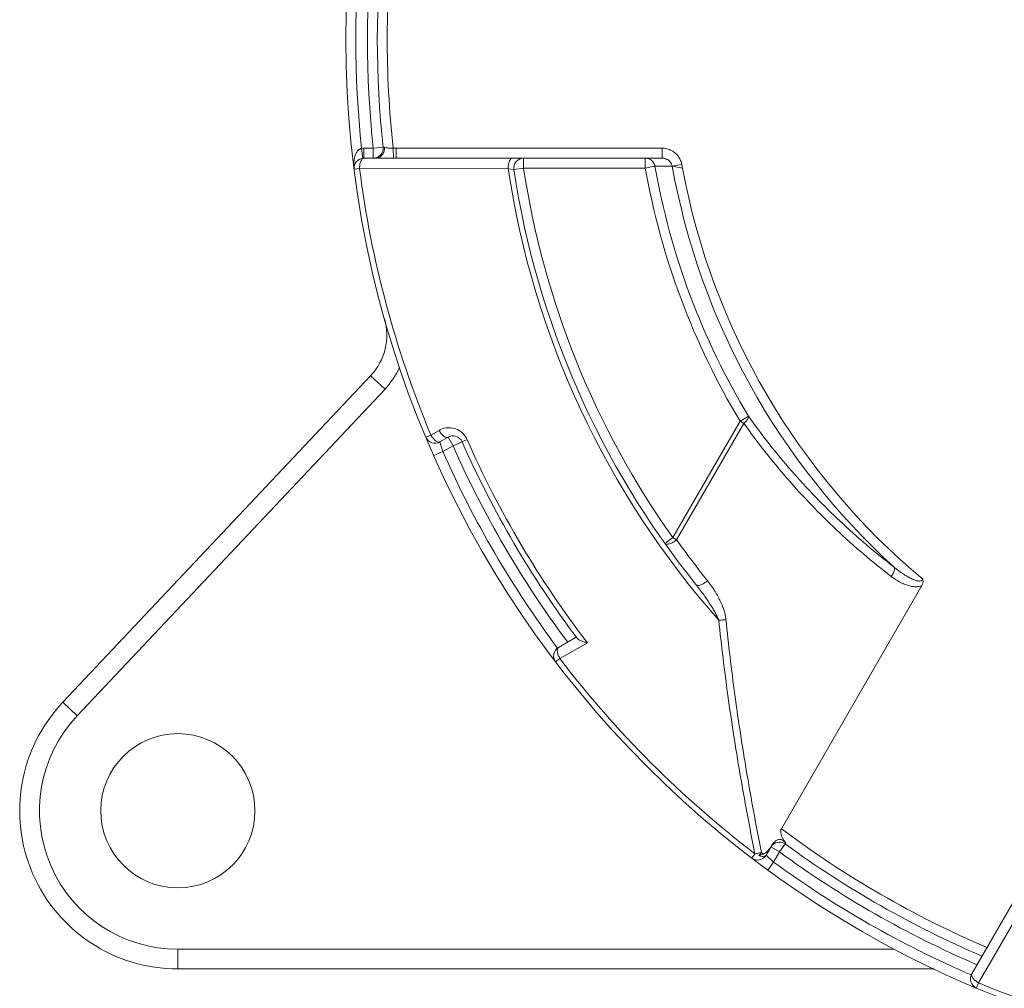
# Model space of a CAD drawing. Units: inches. Extents: x -161 to 1274, y -1547 to 711.
# Drawn here: x 414 to 464, y -1490 to -1441 of the extents above; entities that cross this region are included whole.
import ezdxf

# ---------------------------------------------------------------- set-up
doc = ezdxf.new("R2010")
doc.units = ezdxf.units.IN
doc.header["$MEASUREMENT"] = 0
doc.layers.add('02___PRT_ALL_AXES', color=7, linetype='Continuous')

msp = doc.modelspace()

# ---------------------------------------------------------------- linework, layer by layer
at = {"color": 7, "linetype": 'Continuous', "lineweight": 18}
for p, q in [((431.254, -1448.072), (431.196, -1447.575)), ((431.313, -1448.068), (431.313, -1447.568)), ((431.313, -1447.568), (431.788, -1447.568)), ((431.788, -1447.568), (432.285, -1447.514)), ((431.788, -1448.068), (431.788, -1447.568)), ((432.285, -1447.514), (432.35, -1447.521)), ((432.35, -1447.521), (432.412, -1447.532)), ((432.794, -1447.57), (432.944, -1447.568)), ((432.809, -1448.069), (432.794, -1447.57)), ((432.944, -1448.068), (432.944, -1447.568)), ((432.944, -1447.568), (446.393, -1447.568)), ((446.393, -1448.068), (446.393, -1447.568)), ((431.917, -1448.068), (431.313, -1448.068)), ((431.917, -1448.068), (432.06, -1448.07)), ((432.809, -1448.069), (432.944, -1448.068)), ((446.393, -1448.068), (432.944, -1448.068)), ((439.389, -1448.568), (439.389, -1448.068)), ((445.546, -1448.568), (445.546, -1448.068)), ((430.817, -1448.631), (430.806, -1448.519)), ((431.091, -1448.596), (430.817, -1448.631)), ((438.609, -1448.601), (431.091, -1448.596)), ((438.895, -1448.643), (438.609, -1448.601)), ((439.389, -1448.568), (438.895, -1448.643)), ((445.546, -1448.568), (439.389, -1448.568)), ((446.032, -1448.482), (445.546, -1448.568)), ((446.906, -1448.48), (446.032, -1448.482)), ((446.906, -1448.48), (447.391, -1448.393)), ((446.906, -1448.48), (447.423, -1448.568)), ((447.391, -1448.393), (447.423, -1448.568)), ((431.652, -1459.068), (416.081, -1475.579)), ((432.379, -1459.754), (431.652, -1459.068)), ((432.379, -1459.754), (416.808, -1476.265)), ((450.337, -1461.367), (450.76, -1461.113)), ((446.937, -1467.258), (450.337, -1461.367)), ((447.13, -1467.37), (450.531, -1461.479)), ((450.337, -1461.367), (450.531, -1461.479)), ((434.701, -1462.069), (434.446, -1462.176)), ((435.112, -1461.832), (434.701, -1462.069)), ((435.569, -1462.178), (435.157, -1462.416)), ((435.569, -1462.178), (435.819, -1462.611)), ((435.157, -1462.416), (435.306, -1462.908)), ((435.819, -1462.611), (435.306, -1462.908)), ((436.529, -1462.298), (435.819, -1462.611)), ((436.529, -1462.298), (436.511, -1462.26)), ((435.306, -1462.908), (434.848, -1463.11)), ((446.529, -1467.548), (446.937, -1467.258)), ((446.937, -1467.258), (447.13, -1467.37)), ((459.528, -1469.685), (452.43, -1481.979)), ((442.054, -1472.291), (441.157, -1472.808)), ((442.617, -1472.576), (441.229, -1473.377)), ((441.229, -1473.377), (441.009, -1473.544)), ((416.808, -1476.265), (416.081, -1475.579)), ((469.668, -1476.122), (462.053, -1489.312)), ((452.649, -1482.696), (452.555, -1482.573)), ((451.661, -1483.312), (451.964, -1482.787)), ((451.894, -1482.898), (451.967, -1482.781)), ((452.331, -1483.15), (451.898, -1482.9)), ((452.331, -1483.15), (452.626, -1482.747)), ((452.626, -1482.747), (452.649, -1482.696)), ((450.925, -1483.46), (451.092, -1483.24)), ((451.531, -1483.256), (451.421, -1483.174)), ((452.035, -1483.663), (451.661, -1483.312)), ((452.035, -1483.663), (452.331, -1483.15)), ((466.163, -1483.259), (462.399, -1489.768)), ((451.74, -1484.067), (452.035, -1483.663)), ((421.901, -1488.068), (421.901, -1489.068)), ((421.901, -1488.068), (458.152, -1488.068)), ((421.901, -1489.068), (460.152, -1489.068)), ((462.399, -1489.768), (462.293, -1490.023))]:
    msp.add_line(p, q, dxfattribs=at)
msp.add_circle((482.401, -1442.068), 52, dxfattribs=at)
for centre, radius, start, end in [((482.401, -1442.068), 49.911, 173.232, 186.3292), ((482.401, -1442.068), 51.5, 173.8617, 186.1383), ((482.401, -1442.068), 50.911, 173.7981, 186.2019), ((482.401, -1442.068), 50.411, 173.7981, 186.2019), ((431.313, -1448.568), 1, 90, 96.6945), ((431.788, -1447.568), 0.5, 270.0002, 6.2018), ((431.313, -1448.568), 0.5, 90, 187.2508), ((439.389, -1448.568), 0.5, 90, 188.5938), ((482.401, -1442.068), 51.724, 187.2508, 202.7492), ((482.401, -1442.068), 44.276, 188.485, 221.5424), ((482.401, -1442.068), 44, 188.5936, 218.7924), ((482.401, -1442.068), 43.5, 188.5936, 215.3858), ((482.401, -1442.068), 37.424, 190.0023, 211.0442), ((482.401, -1442.068), 36.93, 190.0023, 211.0442), ((482.401, -1442.068), 36.07, 190.2403, 227.6996), ((482.401, -1442.068), 35.576, 190.5273, 230.0977), ((429.469, -1457.01), 3, 316.6785, 15.7635), ((429.469, -1457.01), 4, 316.6785, 335.7515), ((434.907, -1461.983), 0.5, 202.7476, 300.0005), ((435.819, -1462.611), 0.5, 23.809, 120), ((482.401, -1442.068), 50.911, 203.7981, 216.7682), ((482.401, -1442.068), 50.411, 203.798, 216.9111), ((482.401, -1442.068), 50.135, 203.7981, 217.483), ((482.401, -1442.068), 51.5, 203.8693, 216.6946), ((441.407, -1473.241), 0.5, 120, 217.2508), ((482.401, -1442.068), 51.724, 217.2508, 232.7492), ((421.901, -1481.068), 8, 136.6785, 270), ((421.901, -1481.068), 7, 136.6785, 270), ((482.401, -1442.068), 49.911, 233.0956, 246.9044), ((452.331, -1483.15), 0.5, 53.7982, 135.1737), ((482.401, -1442.068), 50.411, 233.7981, 246.8356), ((451.228, -1483.062), 0.5, 232.7492, 330), ((482.401, -1442.068), 50.911, 233.7981, 246.7682), ((482.401, -1442.068), 51.5, 233.8694, 246.6946), ((462.486, -1489.562), 0.5, 150, 247.2508), ((482.401, -1442.068), 51.724, 247.2508, 262.7492)]:
    msp.add_arc(centre, radius, start, end, dxfattribs=at)
for points, start_tangent, end_tangent in [([(430.873, -1447.925), (430.897, -1447.861), (430.928, -1447.797), (430.969, -1447.731), (431.024, -1447.665), (431.098, -1447.608), (431.196, -1447.575)], (0.327133, 0.944978), (0.99206, 0.125763)), ([(432.093, -1448.025), (432.239, -1447.905), (432.33, -1447.726)], (0.892393, 0.45126), (0.27832, 0.960489)), ([(432.33, -1447.726), (432.35, -1447.521)], (0.27832, 0.960489), (-0.082129, 0.996622)), ([(432.412, -1447.532), (432.479, -1447.545), (432.546, -1447.556), (432.613, -1447.562), (432.676, -1447.566), (432.737, -1447.568), (432.794, -1447.57)], (0.977352, -0.211621), (0.998744, -0.050098)), ([(446.393, -1447.568), (446.555, -1447.581), (446.699, -1447.615), (446.823, -1447.663), (446.93, -1447.72), (447.022, -1447.784), (447.103, -1447.854), (447.174, -1447.93), (447.236, -1448.012), (447.289, -1448.1), (447.333, -1448.193), (447.367, -1448.291), (447.391, -1448.393)], (1, -0.000021), (0.177687, -0.984087)), ([(430.806, -1448.519), (430.803, -1448.465), (430.801, -1448.392), (430.803, -1448.32), (430.808, -1448.245), (430.817, -1448.164), (430.831, -1448.08), (430.85, -1448), (430.872, -1447.927), (430.873, -1447.925)], (-0.067897, 0.997692), (0.327133, 0.944978)), ([(431.091, -1448.596), (431.104, -1448.396), (431.151, -1448.225), (431.225, -1448.109), (431.313, -1448.068)], (-0.036005, 0.999352), (1, 0)), ([(431.917, -1448.068), (432.093, -1448.025)], (1, 0.00004), (0.892393, 0.45126)), ([(432.06, -1448.07), (432.203, -1448.074), (432.34, -1448.075), (432.471, -1448.075), (432.593, -1448.073), (432.706, -1448.071), (432.809, -1448.069)], (0.999689, -0.024936), (0.999865, 0.016461)), ([(438.609, -1448.601), (438.621, -1448.4), (438.668, -1448.226), (438.742, -1448.109), (438.83, -1448.068)], (-0.029302, 0.999571), (1, 0)), ([(446.032, -1448.482), (445.942, -1448.27), (445.768, -1448.121), (445.546, -1448.068)], (-0.175694, 0.984445), (-1, 0)), ([(446.393, -1448.068), (446.476, -1448.075), (446.55, -1448.091), (446.614, -1448.115), (446.669, -1448.144), (446.716, -1448.176), (446.757, -1448.211), (446.794, -1448.249), (446.826, -1448.29), (446.853, -1448.334), (446.876, -1448.381), (446.893, -1448.43), (446.906, -1448.48)], (1, -0.000006), (0.182522, -0.983202)), ([(450.76, -1461.113), (450.744, -1461.218), (450.663, -1461.347), (450.531, -1461.479)], (0.154041, -0.988064), (-0.786588, -0.617478)), ([(450.76, -1461.113), (452.938, -1463.874), (455.399, -1466.429), (458.125, -1468.746)], (0.579955, -0.814649), (0.793378, -0.608729)), ([(436.511, -1462.26), (436.363, -1462.039), (436.115, -1461.834), (435.801, -1461.716), (435.45, -1461.711), (435.112, -1461.832)], (-0.441655, 0.897185), (-0.865729, -0.500512)), ([(450.531, -1461.479), (452.735, -1464.279), (455.227, -1466.872), (457.987, -1469.223)], (0.579136, -0.815231), (0.79269, -0.609625)), ([(435.157, -1462.416), (435.061, -1462.425), (434.939, -1462.361), (434.812, -1462.236), (434.701, -1462.069)], (-0.866025, -0.5), (-0.468494, 0.883467)), ([(435.569, -1462.178), (435.472, -1462.187), (435.35, -1462.124), (435.224, -1461.998), (435.112, -1461.832)], (-0.866025, -0.5), (-0.477892, 0.878418)), ([(446.529, -1467.548), (446.619, -1467.592), (446.769, -1467.573), (446.951, -1467.494), (447.13, -1467.37)], (0.579079, -0.815272), (0.719026, 0.694983)), ([(448.69, -1469.433), (448.158, -1468.758), (447.638, -1468.07), (447.13, -1467.37)], (-0.6265, 0.779421), (-0.579079, 0.815271)), ([(458.125, -1468.746), (458.144, -1468.869), (458.094, -1469.039), (457.987, -1469.223)], (0.494564, -0.869141), (-0.588662, -0.808379)), ([(458.125, -1468.746), (458.256, -1468.852), (458.381, -1468.948), (458.501, -1469.035), (458.616, -1469.113), (458.722, -1469.18), (458.821, -1469.238), (458.913, -1469.288), (458.999, -1469.331), (459.079, -1469.367), (459.154, -1469.396), (459.222, -1469.419), (459.284, -1469.435), (459.339, -1469.446), (459.389, -1469.451), (459.436, -1469.451), (459.481, -1469.443), (459.522, -1469.427), (459.556, -1469.4), (459.579, -1469.36)], (0.767224, -0.641379), (0.351553, 0.936168)), ([(448.106, -1469.634), (448.198, -1469.674), (448.345, -1469.649), (448.519, -1469.563), (448.69, -1469.433)], (0.6265, -0.779421), (0.734269, 0.678858)), ([(449.262, -1471.431), (449.183, -1471.254), (449.086, -1471.065), (448.97, -1470.862), (448.837, -1470.647), (448.686, -1470.417), (448.515, -1470.172), (448.322, -1469.911), (448.106, -1469.634)], (-0.371739, 0.928337), (-0.626508, 0.779415)), ([(449.623, -1471.395), (449.589, -1471.18), (449.531, -1470.958), (449.451, -1470.727), (449.349, -1470.488), (449.225, -1470.239), (449.075, -1469.979), (448.898, -1469.711), (448.69, -1469.433)], (-0.100452, 0.994942), (-0.626525, 0.779402)), ([(457.987, -1469.223), (458.126, -1469.324), (458.261, -1469.412), (458.393, -1469.489), (458.52, -1469.555), (458.641, -1469.608), (458.755, -1469.652), (458.862, -1469.685), (458.965, -1469.711), (459.062, -1469.728), (459.154, -1469.738), (459.24, -1469.74), (459.319, -1469.736), (459.392, -1469.726), (459.461, -1469.709), (459.528, -1469.685)], (0.79269, -0.609625), (0.920927, 0.389735)), ([(459.579, -1469.36), (459.591, -1469.443), (459.586, -1469.527), (459.564, -1469.609), (459.528, -1469.685)], (0.243386, -0.96993), (-0.499961, -0.866048)), ([(449.262, -1471.431), (449.381, -1471.427), (449.504, -1471.415), (449.623, -1471.395)], (0.999967, -0.00808), (0.978128, 0.208006)), ([(451.092, -1483.24), (450.331, -1479.179), (449.723, -1475.247), (449.262, -1471.431)], (-0.199329, 0.979933), (-0.102942, 0.994687)), ([(451.421, -1483.174), (450.671, -1479.122), (450.073, -1475.199), (449.623, -1471.395)], (-0.197224, 0.980358), (-0.100555, 0.994931)), ([(442.617, -1472.576), (442.427, -1472.521), (442.274, -1472.462), (442.161, -1472.402), (442.094, -1472.344)], (-0.969938, 0.243352), (-0.600576, 0.799568)), ([(441.229, -1473.377), (441.141, -1473.197), (441.096, -1473.025), (441.101, -1472.888), (441.157, -1472.808)], (-0.530857, 0.847461), (0.866025, 0.5)), ([(452.555, -1482.573), (452.481, -1482.449), (452.427, -1482.326), (452.397, -1482.204), (452.395, -1482.083), (452.43, -1481.979)], (-0.561699, 0.827342), (0.5, 0.866025)), ([(451.967, -1482.781), (452.088, -1482.632), (452.231, -1482.542)], (0.500048, 0.865998), (0.937375, 0.348322)), ([(452.231, -1482.542), (452.38, -1482.522)], (0.937375, 0.348322), (0.992149, -0.125063)), ([(452.38, -1482.522), (452.523, -1482.579), (452.649, -1482.696)], (0.992149, -0.125063), (0.64305, -0.765824)), ([(451.531, -1483.256), (451.624, -1483.201), (451.714, -1483.123), (451.801, -1483.025), (451.886, -1482.911), (451.894, -1482.898)], (0.921083, 0.389367), (0.556037, 0.831158)), ([(451.092, -1483.24), (451.203, -1483.226), (451.314, -1483.203), (451.421, -1483.174)], (0.993161, 0.116753), (0.944526, 0.328436)), ([(451.282, -1483.332), (451.358, -1483.259), (451.421, -1483.174)], (0.755839, 0.654758), (0.514451, 0.85752)), ([(451.282, -1483.332), (451.413, -1483.299), (451.531, -1483.256)], (0.980451, 0.196762), (0.921083, 0.389367)), ([(451.282, -1483.332), (451.45, -1483.374), (451.583, -1483.367), (451.661, -1483.312)], (0.931093, -0.364783), (0.5, 0.866025)), ([(462.399, -1489.768), (462.233, -1489.657), (462.108, -1489.53), (462.044, -1489.408), (462.053, -1489.312)], (-0.883466, 0.468495), (0.5, 0.866025))]:
    msp.add_spline(points, degree=3, dxfattribs=dict(at, start_tangent=start_tangent, end_tangent=end_tangent))
at = {"layer": '02___PRT_ALL_AXES', "color": 7, "linetype": 'Continuous', "lineweight": 18}
msp.add_circle((421.901, -1481.068), 3.9, dxfattribs=at)

doc.saveas('drawing.dxf')
